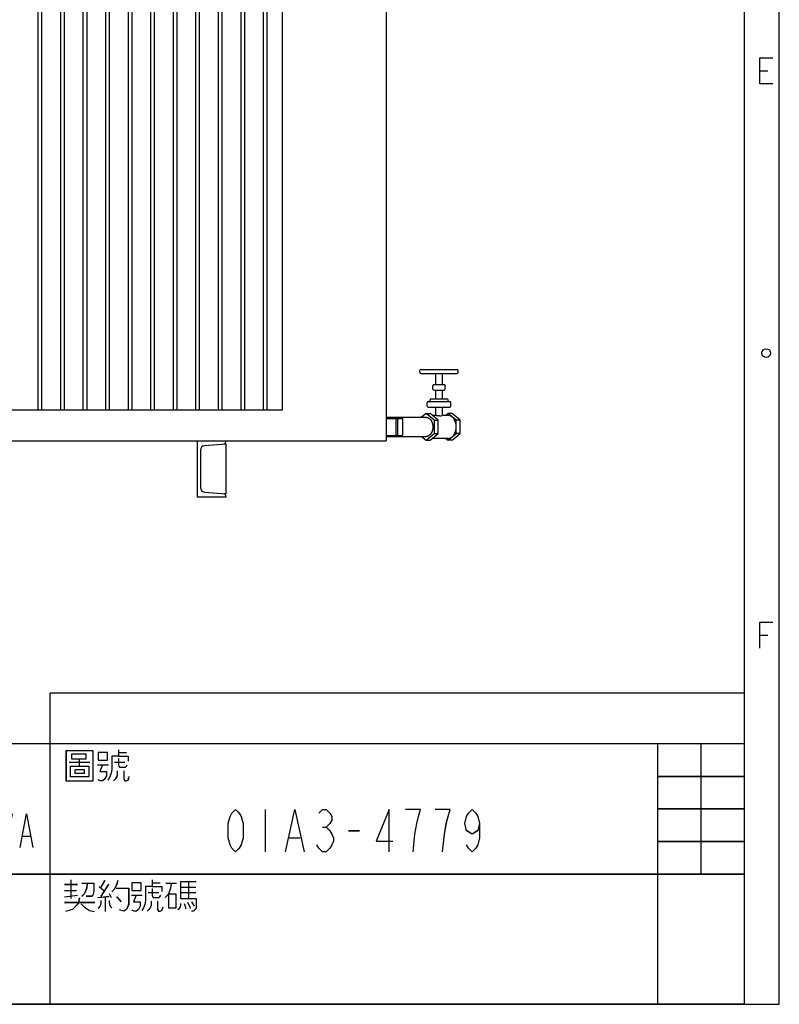
# Model space of a CAD drawing. Units: millimetres. Extents: x -1826 to 7084, y -1710 to 4590.
# Drawn here: x 5735 to 7084, y -1710 to 37 of the extents above; entities that cross this region are included whole.
import ezdxf

# ---------------------------------------------------------------- set-up
doc = ezdxf.new("R2010")
doc.units = ezdxf.units.MM
doc.header["$LTSCALE"] = 32.67
doc.layers.get('0').update_dxf_attribs({"linetype": 'CONTINUOUS'})
for name, color, linetype in [('BASE_2_DXF_CONTINUOUS_LINE', 7, 'CONTINUOUS'), ('BOTTOM_PLATEDXF_CONTINUOUS_LINE', 7, 'CONTINUOUS'), ('FILLING_VALVDXF_CONTINUOUS_LINE', 7, 'CONTINUOUS'), ('GROUNDING_SEDXF_CONTINUOUS_LINE', 7, 'CONTINUOUS'), ('OIL_DRAIN_VADXF_CONTINUOUS_LINE', 7, 'CONTINUOUS'), ('OUTLINE_DRAWING_OF_TRADXF_TABLE', 7, 'CONTINUOUS'), ('OUTLINE_DRAWING_OF_TRDXF_FORMAT', 7, 'CONTINUOUS'), ('RADIATOR_BACDXF_CONTINUOUS_LINE', 7, 'CONTINUOUS'), ('TANK_WALL_DXF_CONTINUOUS_LINE', 7, 'CONTINUOUS')]:
    doc.layers.add(name, color=color, linetype=linetype)

# ---------------------------------------------------------------- blocks, each defined once
blk = doc.blocks.new('TABLE_BL0', base_point=(584.75, 15.42))
at = {"layer": 'OUTLINE_DRAWING_OF_TRADXF_TABLE', "color": 2, "linetype": 'Continuous'}
for p, q in [((589.89, 30.83), (579.61, 30.83)), ((579.61, 0), (579.61, 30.83)), ((584.75, 15.42), (584.75, 30.83)), ((589.89, 0), (589.89, 30.83)), ((589.89, 26.98), (579.61, 26.98)), ((589.89, 23.12), (579.61, 23.12)), ((589.89, 19.27), (579.61, 19.27)), ((589.89, 15.42), (579.61, 15.42)), ((589.89, 0), (579.61, 0))]:
    blk.add_line(p, q, dxfattribs=at)
blk = doc.blocks.new('TABLE_BL1', base_point=(497.4, 15.42))
at = {"layer": 'OUTLINE_DRAWING_OF_TRADXF_TABLE', "color": 2, "linetype": 'Continuous'}
for p, q in [((579.61, 30.83), (415.18, 30.83)), ((415.18, 0), (415.18, 30.83)), ((507.67, 0), (507.67, 30.83)), ((579.61, 0), (579.61, 30.83)), ((579.61, 15.42), (415.18, 15.42)), ((579.61, 0), (415.18, 0))]:
    blk.add_line(p, q, dxfattribs=at)
at = {"layer": 'OUTLINE_DRAWING_OF_TRADXF_TABLE', "color": 7, "linetype": 'Continuous'}
for p, q in [((420.81, 29.16), (422.3, 29.16)), ((421.59, 30.2), (421.59, 26.33)), ((422.81, 29.16), (424.62, 29.16)), ((424.88, 29.29), (426.3, 29.29)), ((426.68, 29.16), (428.17, 29.16)), ((429.52, 30.07), (429.52, 26.39)), ((515.76, 29.81), (516.72, 29.81)), ((416.88, 28.52), (420.43, 28.52)), ((424.81, 28.2), (426.3, 28.2)), ((426.68, 28.45), (428.17, 28.45)), ((428.88, 29.04), (430.17, 29.04)), ((509.95, 28.65), (512.4, 28.65)), ((513.3, 28.33), (514.59, 28.33)), ((515.3, 28.65), (516.53, 28.65)), ((419.5, 17.55), (422.83, 23.55)), ((432.3, 22.55), (432.3, 18.55)), ((433.5, 22.55), (433.5, 18.55)), ((452.1, 22.55), (452.1, 18.55)), ((454.5, 22.55), (454.5, 18.55)), ((461.25, 18.55), (461.25, 22.55)), ((466.05, 18.55), (466.95, 22.55)), ((490.5, 22.55), (490.5, 18.55)), ((499.65, 18.55), (499.65, 22.55)), ((533.14, 23.05), (533.14, 18.05)), ((461.25, 19.89), (462.15, 21.22)), ((499.65, 19.89), (500.55, 21.22)), ((417.81, 20.89), (418.11, 20.89)), ((425.25, 20.55), (426.15, 20.55)), ((432.3, 20.55), (433.5, 20.55)), ((437.25, 20.55), (438.15, 20.55)), ((449.25, 20.55), (450.15, 20.55)), ((461.55, 20.22), (462.15, 18.55)), ((468.75, 20.89), (469.05, 20.89)), ((475.65, 20.55), (476.55, 20.55)), ((487.65, 20.55), (488.55, 20.55)), ((499.95, 20.22), (500.55, 18.55)), ((504.45, 19.89), (505.35, 19.89)), ((539.92, 20.97), (540.36, 20.97)), ((542.99, 20.55), (544.3, 20.55)), ((535.99, 19.72), (537.3, 19.72)), ((420.88, 14.46), (424.49, 14.46)), ((429.46, 14.46), (429.46, 10.98)), ((509.37, 14.2), (510.92, 14.2)), ((510.14, 14.72), (510.14, 12.52)), ((514.14, 14.65), (513.69, 13.88)), ((514.59, 14.2), (513.69, 12.78)), ((519.76, 14.39), (520.72, 14.39)), ((521.37, 14.33), (522.66, 14.33)), ((523.11, 14.52), (524.98, 14.52)), ((524.08, 14.52), (524.08, 12.52)), ((417.46, 13.23), (419.91, 13.23)), ((421.97, 13.49), (421.97, 11.23)), ((423.39, 13.49), (423.39, 11.23)), ((428.81, 13.49), (430.1, 13.49)), ((430.49, 13.3), (430.49, 10.98)), ((431.33, 13.68), (431.33, 12.07)), ((509.37, 13.49), (510.79, 13.49)), ((509.37, 12.72), (510.92, 12.91)), ((513.5, 13.94), (514.08, 13.43)), ((514.66, 13.1), (514.92, 12.65)), ((517.3, 12.91), (518.59, 12.91)), ((519.3, 13.23), (520.53, 13.23)), ((523.11, 13.88), (524.92, 13.88)), ((523.11, 13.23), (524.92, 13.23)), ((422.04, 12.78), (423.39, 12.78)), ((422.04, 12.07), (423.39, 12.07)), ((430.04, 12.07), (432.55, 12.07)), ((430.49, 12.72), (432.23, 12.72)), ((509.37, 12.07), (512.98, 12.07)), ((513.3, 12.65), (514.66, 12.78)), ((514.21, 12.65), (514.21, 10.98)), ((515.56, 12.72), (516.08, 12.14)), ((458.72, 7.56), (458.72, 2.72)), ((459.85, 7.15), (461.37, 7.15)), ((460.98, 7.07), (460.98, 2.72)), ((459.79, 5.62), (461.6, 5.62)), ((463.86, 5.62), (466, 5.62))]:
    blk.add_line(p, q, dxfattribs=at)
for points in [[(418.62, 29.16), (418.3, 28.45), (417.59, 27.87), (416.88, 27.62)], [(418.17, 30), (418.17, 29.16), (417.2, 29.16), (417.2, 30), (418.17, 30)], [(419.01, 30), (419.01, 29.16), (420.04, 29.16), (420.04, 30), (419.01, 30)], [(421.52, 29.16), (421.33, 28.52), (421.07, 27.81), (420.75, 27.36)], [(421.65, 29.16), (421.78, 28.71), (422.04, 28.13), (422.3, 27.75)], [(423.91, 29.16), (423.65, 28.45), (423.07, 27.55), (422.62, 27.04)], [(424.04, 30.2), (424.04, 26.78), (423.97, 26.58), (423.78, 26.45), (423.59, 26.39), (423.46, 26.39), (423.2, 26.45), (423.01, 26.58)], [(425.59, 30.13), (425.59, 28.45), (425.46, 27.75), (425.14, 27.04), (424.81, 26.65)], [(426.68, 29.81), (426.68, 27.81), (428.17, 27.81), (428.17, 29.81), (426.68, 29.81)], [(430.88, 29.62), (432.23, 29.62), (431.78, 28.97), (430.94, 28.26), (430.3, 27.87)], [(430.94, 30.13), (430.88, 29.81), (430.75, 29.42), (430.49, 29.16)], [(430.94, 29.36), (431.33, 28.91), (431.97, 28.2), (432.55, 27.81)], [(509.56, 30), (509.56, 26.45), (512.79, 26.45), (512.79, 30), (509.56, 30)], [(510.21, 29.62), (510.21, 29.04), (511.95, 29.04), (511.95, 29.62), (510.21, 29.62)], [(513.37, 29.81), (513.37, 28.91), (514.47, 28.91), (514.47, 29.81), (513.37, 29.81)], [(515.76, 29.36), (514.98, 29.36), (514.98, 27.81), (514.92, 27.36), (514.72, 26.84), (514.53, 26.52)], [(515.76, 30.13), (515.76, 29.36), (516.92, 29.36), (516.92, 28.78)], [(419.14, 28.45), (419.46, 28.13), (419.97, 27.75), (420.49, 27.62)], [(419.91, 29.04), (419.97, 28.91), (420.1, 28.71), (420.17, 28.65)], [(429.46, 28.97), (429.33, 28.52), (429.07, 28), (428.81, 27.62)], [(429.59, 28.97), (429.72, 28.71), (429.91, 28.39), (430.04, 28.2)], [(511.11, 28.97), (511.11, 28.2), (512.27, 28.2), (512.27, 26.91), (510.08, 26.91), (510.08, 28.2), (511.11, 28.2)], [(513.88, 28.33), (513.56, 27.55), (514.34, 27.55), (514.34, 27.04), (514.14, 26.65), (513.88, 26.45), (513.63, 26.45), (513.43, 26.52), (513.37, 26.58)], [(515.76, 29.1), (515.76, 28.33), (515.82, 28.2), (515.88, 28.07), (516.08, 28.07), (516.4, 28.07), (516.59, 28.07), (516.72, 28.2), (516.79, 28.33)], [(417.33, 27.49), (417.33, 26.58), (418.3, 26.58), (418.3, 27.49), (417.33, 27.49)], [(418.94, 27.49), (418.94, 26.58), (420.04, 26.58), (420.04, 27.49), (418.94, 27.49)], [(425.78, 27.81), (425.91, 27.49), (426.17, 27.16), (426.3, 27.04)], [(427.2, 27.81), (427.14, 27.23), (426.68, 26.65), (426.17, 26.39)], [(427.72, 27.81), (427.72, 26.91), (427.78, 26.71), (427.91, 26.52), (428.1, 26.52), (428.36, 26.58), (428.55, 26.78), (428.62, 26.97)], [(430.62, 27.49), (430.62, 26.39), (432.23, 26.39), (432.23, 27.49), (430.62, 27.49)], [(510.59, 27.75), (510.59, 27.36), (511.76, 27.36), (511.76, 27.75), (510.59, 27.75)], [(515.63, 27.62), (515.63, 27.16), (515.56, 26.91), (515.37, 26.65), (515.17, 26.45)], [(516.4, 27.62), (516.4, 26.78), (516.4, 26.65), (516.53, 26.45), (516.72, 26.45), (516.92, 26.52), (516.98, 26.71), (517.05, 26.97)], [(417.51, 22.22), (417.81, 22.55), (418.11, 22.55), (418.41, 22.22), (418.56, 21.89), (418.56, 21.55), (418.41, 21.22), (418.11, 20.89), (418.41, 20.55), (418.56, 20.22), (418.71, 19.89), (418.71, 19.55), (418.56, 19.22), (418.41, 18.89), (418.11, 18.55), (417.81, 18.55), (417.51, 18.89), (417.36, 19.22)], [(419.16, 20.55), (419.5, 21.55), (420.16, 22.22), (421.16, 22.55), (422.16, 22.22), (422.83, 21.55), (423.16, 20.55), (422.83, 19.55), (422.16, 18.89), (421.16, 18.55), (420.16, 18.89), (419.5, 19.55), (419.16, 20.55)], [(427.5, 19.89), (427.65, 20.55), (428.1, 20.89), (428.55, 20.55), (428.7, 19.89), (428.55, 19.22), (428.4, 18.89), (428.1, 18.55), (427.8, 18.89), (427.65, 19.22), (427.5, 19.89), (427.5, 21.22), (427.65, 21.89), (427.8, 22.22), (428.1, 22.55), (428.4, 22.22), (428.55, 21.89)], [(430.5, 18.55), (430.2, 18.89), (430.05, 19.22), (429.9, 19.89), (429.9, 21.22), (430.05, 21.89), (430.2, 22.22), (430.5, 22.55), (430.8, 22.22), (430.95, 21.89), (431.1, 21.22), (431.1, 19.89), (430.95, 19.22), (430.8, 18.89), (430.5, 18.55)], [(439.5, 21.89), (439.65, 22.22), (439.95, 22.55), (440.25, 22.55), (440.55, 22.22), (440.7, 21.89), (440.7, 21.22), (440.55, 20.89), (440.25, 20.55), (439.95, 20.22), (439.65, 19.55), (439.5, 18.55), (440.7, 18.55)], [(441.9, 21.89), (442.05, 22.22), (442.35, 22.55), (442.65, 22.55), (442.95, 22.22), (443.1, 21.89), (443.1, 21.22), (442.95, 20.89), (442.65, 20.55), (442.35, 20.22), (442.05, 19.55), (441.9, 18.55), (443.1, 18.55)], [(447.15, 20.89), (446.85, 21.22), (446.7, 21.55), (446.7, 21.89), (446.85, 22.22), (447.15, 22.55), (447.45, 22.55), (447.75, 22.22), (447.9, 21.89), (447.9, 21.55), (447.75, 21.22), (447.45, 20.89)], [(459.75, 18.55), (459.75, 22.55), (458.7, 19.55), (460.05, 19.55)], [(463.35, 22.55), (464.1, 18.55), (464.85, 22.55)], [(468.45, 22.22), (468.75, 22.55), (469.05, 22.55), (469.35, 22.22), (469.5, 21.89), (469.5, 21.55), (469.35, 21.22), (469.05, 20.89), (469.35, 20.55), (469.5, 20.22), (469.65, 19.89), (469.65, 19.55), (469.5, 19.22), (469.35, 18.89), (469.05, 18.55), (468.75, 18.55), (468.45, 18.89), (468.3, 19.22)], [(471.15, 20.89), (470.85, 21.22), (470.7, 21.55), (470.7, 21.89), (470.85, 22.22), (471.15, 22.55), (471.45, 22.55), (471.75, 22.22), (471.9, 21.89), (471.9, 21.55), (471.75, 21.22), (471.45, 20.89)], [(473.7, 18.55), (473.4, 18.89), (473.25, 19.22), (473.1, 19.89), (473.1, 21.22), (473.25, 21.89), (473.4, 22.22), (473.7, 22.55), (474, 22.22), (474.15, 21.89), (474.3, 21.22), (474.3, 19.89), (474.15, 19.22), (474, 18.89), (473.7, 18.55)], [(477.9, 21.89), (478.05, 22.22), (478.35, 22.55), (478.65, 22.55), (478.95, 22.22), (479.1, 21.89), (479.1, 21.22), (478.95, 20.89), (478.65, 20.55), (478.35, 20.22), (478.05, 19.55), (477.9, 18.55), (479.1, 18.55)], [(480.3, 21.89), (480.45, 22.22), (480.75, 22.55), (481.05, 22.55), (481.35, 22.22), (481.5, 21.89), (481.5, 21.22), (481.35, 20.89), (481.05, 20.55), (480.75, 20.22), (480.45, 19.55), (480.3, 18.55), (481.5, 18.55)], [(483.3, 18.55), (483, 18.89), (482.85, 19.22), (482.7, 19.89), (482.7, 21.22), (482.85, 21.89), (483, 22.22), (483.3, 22.55), (483.6, 22.22), (483.75, 21.89), (483.9, 21.22), (483.9, 19.89), (483.75, 19.22), (483.6, 18.89), (483.3, 18.55)], [(484.95, 22.55), (485.7, 18.55), (486.45, 22.55)], [(492.9, 18.55), (492.6, 18.89), (492.45, 19.22), (492.3, 19.89), (492.3, 21.22), (492.45, 21.89), (492.6, 22.22), (492.9, 22.55), (493.2, 22.22), (493.35, 21.89), (493.5, 21.22), (493.5, 19.89), (493.35, 19.22), (493.2, 18.89), (492.9, 18.55)], [(495.3, 18.55), (495, 18.89), (494.85, 19.22), (494.7, 19.89), (494.7, 21.22), (494.85, 21.89), (495, 22.22), (495.3, 22.55), (495.6, 22.22), (495.75, 21.89), (495.9, 21.22), (495.9, 19.89), (495.75, 19.22), (495.6, 18.89), (495.3, 18.55)], [(497.7, 18.55), (497.4, 18.89), (497.25, 19.22), (497.1, 19.89), (497.1, 21.22), (497.25, 21.89), (497.4, 22.22), (497.7, 22.55), (498, 22.22), (498.15, 21.89), (498.3, 21.22), (498.3, 19.89), (498.15, 19.22), (498, 18.89), (497.7, 18.55)], [(501.75, 22.55), (502.5, 18.55), (503.25, 22.55)], [(504.15, 18.55), (504.9, 22.55), (505.65, 18.55)], [(529.64, 18.05), (529.21, 18.47), (528.99, 18.89), (528.77, 19.72), (528.77, 21.39), (528.99, 22.22), (529.21, 22.64), (529.64, 23.05), (530.08, 22.64), (530.3, 22.22), (530.52, 21.39), (530.52, 19.72), (530.3, 18.89), (530.08, 18.47), (529.64, 18.05)], [(535.55, 18.05), (536.64, 23.05), (537.74, 18.05)], [(539.49, 22.64), (539.92, 23.05), (540.36, 23.05), (540.8, 22.64), (541.02, 22.22), (541.02, 21.8), (540.8, 21.39), (540.36, 20.97), (540.8, 20.55), (541.02, 20.14), (541.24, 19.72), (541.24, 19.3), (541.02, 18.89), (540.8, 18.47), (540.36, 18.05), (539.92, 18.05), (539.49, 18.47), (539.27, 18.89)], [(547.8, 18.05), (547.8, 23.05), (546.27, 19.3), (548.24, 19.3)], [(550.64, 18.05), (550.86, 20.14), (551.08, 21.39), (551.3, 22.22), (551.52, 23.05), (549.77, 23.05)], [(554.14, 18.05), (554.36, 20.14), (554.58, 21.39), (554.8, 22.22), (555.02, 23.05), (553.27, 23.05)], [(558.52, 21.39), (558.3, 20.55), (557.64, 20.14), (556.99, 20.55), (556.77, 21.39), (556.99, 22.22), (557.21, 22.64), (557.64, 23.05), (558.08, 22.64), (558.3, 22.22), (558.52, 21.39), (558.52, 19.72), (558.3, 18.89), (558.08, 18.47), (557.64, 18.05), (557.21, 18.47), (556.99, 18.89)], [(434.7, 21.22), (435.6, 21.22), (434.7, 18.55), (435.6, 18.55)], [(447.15, 18.55), (446.85, 18.89), (446.7, 19.22), (446.55, 19.55), (446.55, 19.89), (446.7, 20.22), (446.85, 20.55), (447.15, 20.89), (447.45, 20.89), (447.75, 20.55), (447.9, 20.22), (448.05, 19.89), (448.05, 19.55), (447.9, 19.22), (447.75, 18.89), (447.45, 18.55), (447.15, 18.55)], [(471.15, 18.55), (470.85, 18.89), (470.7, 19.22), (470.55, 19.55), (470.55, 19.89), (470.7, 20.22), (470.85, 20.55), (471.15, 20.89), (471.45, 20.89), (471.75, 20.55), (471.9, 20.22), (472.05, 19.89), (472.05, 19.55), (471.9, 19.22), (471.75, 18.89), (471.45, 18.55), (471.15, 18.55)], [(444.9, 18.55), (444.75, 18.55), (444.75, 18.89), (444.9, 18.55)], [(456.9, 18.55), (456.75, 18.55), (456.75, 18.89), (456.9, 18.55)], [(417.07, 14.59), (417.07, 11.04), (420.3, 11.04), (420.3, 14.59), (417.07, 14.59)], [(417.72, 14.2), (417.72, 13.62), (419.46, 13.62), (419.46, 14.2), (417.72, 14.2)], [(422.68, 14.46), (422.62, 14.14), (422.55, 13.75), (422.43, 13.56)], [(426.17, 14.2), (427.59, 14.2), (427.72, 14.2), (427.78, 14.07), (427.78, 13.94), (427.14, 13.23), (425.91, 12.39), (424.81, 11.94)], [(426.43, 14.78), (426.17, 14.33), (425.72, 13.81), (425.2, 13.43)], [(430.04, 14.59), (429.78, 14.46), (429.26, 14.39), (428.88, 14.39)], [(430.62, 14.2), (430.55, 14.07), (430.43, 13.88), (430.3, 13.75)], [(430.62, 14.39), (431.14, 14.39), (431.78, 14.52), (432.3, 14.72)], [(431.2, 14.2), (431.33, 14.07), (431.46, 13.94), (431.46, 13.75)], [(432.04, 14.27), (432.17, 14.14), (432.3, 13.94), (432.36, 13.75)], [(511.43, 14.33), (512.85, 14.33), (512.85, 13.36), (512.79, 13.04), (512.66, 12.78), (512.53, 12.78), (511.95, 12.78)], [(512.08, 14.33), (512.01, 13.75), (511.76, 13.1), (511.43, 12.78)], [(515.69, 14.65), (515.56, 14.2), (515.3, 13.62), (514.98, 13.3)], [(517.37, 14.39), (517.37, 13.49), (518.47, 13.49), (518.47, 14.39), (517.37, 14.39)], [(519.76, 14.72), (519.76, 13.94), (520.92, 13.94), (520.92, 13.36)], [(522.01, 14.33), (521.95, 13.75), (521.69, 13.04), (521.3, 12.65)], [(523.11, 14.52), (523.11, 12.52), (524.98, 12.52), (524.98, 11.62), (524.98, 11.36), (524.66, 11.04), (524.4, 11.04)], [(418.62, 13.56), (418.62, 12.78), (419.78, 12.78), (419.78, 11.49), (417.59, 11.49), (417.59, 12.78), (418.62, 12.78)], [(421.07, 13.56), (421.07, 11.23), (424.3, 11.23), (424.3, 13.56), (421.07, 13.56)], [(426.04, 13.49), (426.23, 13.3), (426.49, 13.1), (426.62, 12.91)], [(429.39, 13.43), (429.33, 12.98), (429.07, 12.39), (428.81, 12.07)], [(429.52, 13.43), (429.59, 13.17), (429.78, 12.78), (429.97, 12.52)], [(430.49, 13.3), (432.23, 13.3), (432.23, 11.43), (432.17, 11.23), (432.1, 11.04), (431.91, 10.98), (431.59, 11.04)], [(515.5, 13.75), (516.98, 13.75), (516.98, 12.52), (516.98, 11.81), (516.72, 11.23), (516.4, 11.04), (515.88, 11.17)], [(517.88, 12.91), (517.56, 12.14), (518.34, 12.14), (518.34, 11.62), (518.14, 11.23), (517.88, 11.04), (517.63, 11.04), (517.43, 11.1), (517.37, 11.17)], [(519.76, 13.94), (518.98, 13.94), (518.98, 12.39), (518.92, 11.94), (518.72, 11.43), (518.53, 11.1)], [(519.76, 13.68), (519.76, 12.91), (519.82, 12.78), (519.88, 12.65), (520.08, 12.65), (520.4, 12.65), (520.59, 12.65), (520.72, 12.78), (520.79, 12.91)], [(521.69, 13.04), (521.69, 11.43), (522.59, 11.43), (522.59, 13.04), (521.69, 13.04)], [(418.1, 12.33), (418.1, 11.94), (419.26, 11.94), (419.26, 12.33), (418.1, 12.33)], [(426.3, 12.39), (428.3, 12.39), (428.3, 11.23), (426.3, 11.23), (426.3, 12.39)], [(511.17, 12.59), (510.98, 11.88), (510.34, 11.23), (509.5, 10.98)], [(511.37, 11.88), (511.76, 11.49), (512.34, 11.1), (512.92, 10.98)], [(513.69, 12.27), (513.69, 11.94), (513.56, 11.56), (513.37, 11.36)], [(514.66, 12.27), (514.66, 12.01), (514.79, 11.62), (514.98, 11.43)], [(519.63, 12.2), (519.63, 11.75), (519.56, 11.49), (519.37, 11.23), (519.17, 11.04)], [(520.4, 12.2), (520.4, 11.36), (520.4, 11.23), (520.53, 11.04), (520.72, 11.04), (520.92, 11.1), (520.98, 11.3), (521.05, 11.56)], [(523.11, 11.94), (523.11, 11.68), (522.98, 11.36), (522.79, 11.17)], [(523.56, 11.94), (523.63, 11.75), (523.69, 11.49), (523.69, 11.3)], [(523.95, 12.07), (524.08, 11.81), (524.21, 11.56), (524.27, 11.36)], [(524.4, 12.14), (524.53, 11.94), (524.66, 11.75), (524.72, 11.62)], [(457.25, 7.48), (457.03, 6.67), (456.69, 5.62), (456.35, 5.06)], [(460.3, 7.07), (460.3, 5.7), (460.24, 4.82), (460.02, 3.77), (459.79, 3.2)], [(462.73, 7.48), (462.5, 6.99), (462.11, 6.43), (461.77, 6.11)], [(463.52, 7.32), (463.52, 2.88), (466.34, 2.88), (466.34, 7.32), (463.52, 7.32)], [(457.08, 6.67), (457.99, 6.67), (457.93, 5.86), (457.7, 4.9), (457.48, 4.33), (457.14, 3.85), (456.69, 3.28), (456.29, 2.88)], [(462.95, 6.03), (462.61, 5.54), (462.05, 4.98), (461.6, 4.65)], [(464.87, 6.03), (464.87, 5.06), (465.89, 5.06), (465.89, 3.44), (463.97, 3.44), (463.97, 5.06), (464.87, 5.06)], [(464.08, 6.83), (464.08, 6.11), (465.61, 6.11), (465.61, 6.83), (464.08, 6.83)], [(456.74, 5.22), (456.86, 5.06), (457.08, 4.82), (457.2, 4.65)], [(458.83, 5.46), (459.06, 5.14), (459.34, 4.74), (459.62, 4.49)], [(463.07, 4.65), (462.67, 4.01), (462.05, 3.36), (461.49, 2.96)], [(464.42, 4.49), (464.42, 4.01), (465.44, 4.01), (465.44, 4.49), (464.42, 4.49)]]:
    blk.add_lwpolyline(points, dxfattribs=at)
blk = doc.blocks.new('TABLE_BL4', base_point=(548.78, 33.83))
at = {"layer": 'OUTLINE_DRAWING_OF_TRADXF_TABLE', "color": 2, "linetype": 'Continuous'}
for p, q in [((589.89, 36.83), (507.67, 36.83)), ((507.67, 30.83), (507.67, 36.83)), ((589.89, 30.83), (589.89, 36.83)), ((589.89, 30.83), (507.67, 30.83))]:
    blk.add_line(p, q, dxfattribs=at)
blk = doc.blocks.new('A$C07275D2C')
at = {"layer": 'BASE_2_DXF_CONTINUOUS_LINE', "color": 7, "linetype": 'Continuous'}
for p, q in [((1176.9, 508), (1226.9, 508)), ((1176.9, 408), (1176.9, 508)), ((1226.9, 508), (1226.9, 506.1)), ((1181.9, 491.2), (1181.9, 424.8)), ((1189.2, 499.2), (1226.9, 502.5)), ((1226.9, 502.5), (1226.9, 413.5)), ((1226.9, 408), (1176.9, 408)), ((1189.2, 416.8), (1226.9, 413.5)), ((1226.9, 409.9), (1226.9, 408))]:
    blk.add_line(p, q, dxfattribs=at)
for centre, radius, start, end in [((1189.9, 491.2), 8, 95, 180), ((1222.9, 506.1), 4, 275, 0), ((1189.9, 424.8), 8, 180, 265), ((1222.9, 409.9), 4, 0, 85)]:
    blk.add_arc(centre, radius, start, end, dxfattribs=at)
at = {"layer": 'BOTTOM_PLATEDXF_CONTINUOUS_LINE', "color": 7, "linetype": 'Continuous'}
for p, q in [((1511.9, 572.5), (1511.9, 508)), ((536.9, 508), (1176.9, 508)), ((1226.9, 508), (1511.9, 508))]:
    blk.add_line(p, q, dxfattribs=at)
at = {"layer": 'FILLING_VALVDXF_CONTINUOUS_LINE', "color": 7, "linetype": 'Continuous'}
for p, q in [((1571.6, 629.5), (1571.6, 632.5)), ((1573.6, 634.5), (1637.6, 634.5)), ((1639.6, 629.5), (1639.6, 632.5)), ((1573.6, 627.5), (1637.6, 627.5)), ((1599.6, 607.5), (1599.6, 627.5)), ((1611.6, 607.5), (1611.6, 627.5)), ((1594.6, 599.5), (1594.6, 605.5)), ((1596.6, 607.5), (1614.6, 607.5)), ((1596.6, 597.5), (1614.6, 597.5)), ((1599.6, 582.5), (1599.6, 597.5)), ((1611.6, 582.5), (1611.6, 597.5)), ((1616.6, 599.5), (1616.6, 605.5)), ((1586.6, 577.5), (1624.6, 577.5)), ((1589.6, 577.5), (1589.6, 580.5)), ((1591.6, 582.5), (1619.6, 582.5)), ((1621.6, 577.5), (1621.6, 580.5)), ((1584.6, 569.5), (1584.6, 575.5)), ((1586.6, 567.5), (1624.6, 567.5)), ((1599.6, 553), (1599.6, 567.5)), ((1611.6, 552.6), (1611.6, 567.5)), ((1626.6, 569.5), (1626.6, 575.5)), ((1582.6, 556.3), (1574.3, 549.5)), ((1582.6, 556.3), (1589.7, 556.3)), ((1597.1, 544.5), (1582.6, 556.3)), ((1604.2, 544.5), (1589.7, 556.3)), ((1601.3, 553), (1593.7, 553)), ((1597.1, 544.5), (1604.2, 544.5)), ((1597.1, 544.5), (1597.1, 520.5)), ((1604.2, 520.5), (1604.2, 544.5)), ((1621.5, 553), (1611.6, 553)), ((1621.5, 556.3), (1617.5, 553)), ((1628.6, 556.3), (1621.5, 556.3)), ((1636, 544.5), (1621.5, 556.3)), ((1643, 544.5), (1628.6, 556.3)), ((1643, 544.5), (1636, 544.5)), ((1636, 520.5), (1636, 544.5)), ((1643, 520.5), (1643, 544.5)), ((1574.3, 515.5), (1582.6, 508.8)), ((1582.6, 508.8), (1597.1, 520.5)), ((1582.6, 508.8), (1589.7, 508.8)), ((1589.7, 508.8), (1604.2, 520.5)), ((1621.5, 512), (1593.7, 512)), ((1597.1, 520.5), (1604.2, 520.5)), ((1617.5, 512), (1621.5, 508.8)), ((1621.5, 508.8), (1636, 520.5)), ((1628.6, 508.8), (1621.5, 508.8)), ((1628.6, 508.8), (1643, 520.5)), ((1643, 520.5), (1636, 520.5))]:
    blk.add_line(p, q, dxfattribs=at)
at = {"layer": 'FILLING_VALVDXF_CONTINUOUS_LINE', "color": 9, "linetype": 'Continuous'}
for p, q in [((1586.6, 577.5), (1586.6, 577.5)), ((1586.6, 567.5), (1586.6, 567.5))]:
    blk.add_line(p, q, dxfattribs=at)
at = {"layer": 'FILLING_VALVDXF_CONTINUOUS_LINE', "color": 7, "linetype": 'Continuous'}
for centre, start, end in [((1573.6, 632.5), 90, 180), ((1573.6, 629.5), 180, 270), ((1637.6, 632.5), 0, 90), ((1637.6, 629.5), 270, 0), ((1596.6, 605.5), 90, 180), ((1596.6, 599.5), 180, 270), ((1614.6, 605.5), 0, 90), ((1614.6, 599.5), 270, 0), ((1586.6, 575.5), 90, 180), ((1591.6, 580.5), 90, 180), ((1619.6, 580.5), 0, 90), ((1624.6, 575.5), 0, 90), ((1586.6, 569.5), 180, 270), ((1624.6, 569.5), 270, 0)]:
    blk.add_arc(centre, 2, start, end, dxfattribs=at)
for points, start_tangent, end_tangent in [([(1582.6, 549.5), (1583.1, 549.5), (1584, 549.4), (1584.9, 549.2), (1585.8, 548.9), (1586.7, 548.5), (1587.5, 548), (1588.3, 547.4), (1589.1, 546.8), (1589.9, 546), (1590.6, 545.2), (1591.3, 544.3), (1591.9, 543.3), (1592.4, 542.3), (1592.9, 541.2), (1593.4, 540), (1593.7, 538.9), (1594.1, 537.6), (1594.3, 536.4), (1594.5, 535.1), (1594.6, 533.8), (1594.6, 532.5)], (1, 0), (0, -1)), ([(1601.3, 553), (1601.8, 553), (1602.4, 553), (1603, 552.9), (1603.6, 552.8), (1604.3, 552.7), (1604.9, 552.7), (1605.6, 552.6), (1606.3, 552.4), (1607, 552.4), (1607.6, 552.3), (1608.2, 552.2), (1608.8, 552.1), (1609.3, 552.1), (1609.8, 552.1)], (1, -0.000013), (1, 0)), ([(1609.8, 552.1), (1610.3, 552.1), (1610.6, 552.1), (1611, 552.2), (1611.2, 552.3), (1611.4, 552.4), (1611.5, 552.4), (1611.6, 552.6), (1611.6, 552.6)], (1, 0), (-0.012878, 0.999917)), ([(1636, 532.5), (1635.9, 534.2), (1635.8, 536), (1635.5, 537.7), (1635.1, 539.3), (1634.7, 540.9), (1634.1, 542.5), (1633.5, 544), (1632.8, 545.4), (1631.9, 546.7), (1631.1, 547.9), (1630.1, 549), (1629.1, 550), (1628, 550.8), (1626.9, 551.5), (1625.7, 552.1), (1624.5, 552.5), (1623.3, 552.8), (1622.1, 553), (1621.5, 553)], (0, 1), (-1, 0)), ([(1594.6, 532.5), (1594.6, 531.2), (1594.5, 529.9), (1594.3, 528.6), (1594.1, 527.4), (1593.7, 526.1), (1593.4, 525), (1592.9, 523.8), (1592.4, 522.7), (1591.9, 521.7), (1591.3, 520.7), (1590.6, 519.8), (1589.9, 519), (1589.1, 518.2), (1588.3, 517.6), (1587.5, 517), (1586.7, 516.5), (1585.8, 516.1), (1584.9, 515.8), (1584, 515.6), (1583.1, 515.5), (1582.6, 515.5)], (0, -1), (-1, 0)), ([(1621.5, 512), (1622.1, 512), (1623.3, 512.2), (1624.5, 512.5), (1625.7, 512.9), (1626.9, 513.5), (1628, 514.2), (1629.1, 515), (1630.1, 516), (1631.1, 517.1), (1631.9, 518.3), (1632.8, 519.6), (1633.5, 521), (1634.1, 522.5), (1634.7, 524.1), (1635.1, 525.7), (1635.5, 527.3), (1635.8, 529), (1635.9, 530.8), (1636, 532.5)], (1, 0), (0, 1))]:
    blk.add_spline(points, degree=3, dxfattribs=dict(at, start_tangent=start_tangent, end_tangent=end_tangent))
at = {"layer": 'GROUNDING_SEDXF_CONTINUOUS_LINE', "color": 7, "linetype": 'Continuous'}
for p, q in [((1511.9, 547.5), (1540.9, 547.5)), ((1531.9, 547.5), (1531.9, 517.5)), ((1540.9, 547.5), (1540.9, 517.5)), ((1511.9, 517.5), (1540.9, 517.5))]:
    blk.add_line(p, q, dxfattribs=at)
at = {"layer": 'GROUNDING_SEDXF_CONTINUOUS_LINE', "color": 9, "linetype": 'Continuous'}
blk.add_line((1528.9, 547.5), (1528.9, 517.5), dxfattribs=at)
at = {"layer": 'OIL_DRAIN_VADXF_CONTINUOUS_LINE', "color": 7, "linetype": 'Continuous'}
for p, q in [((1511.9, 549.5), (1582.6, 549.5)), ((1511.9, 515.5), (1582.6, 515.5))]:
    blk.add_line(p, q, dxfattribs=at)
at = {"layer": 'RADIATOR_BACDXF_CONTINUOUS_LINE', "color": 7, "linetype": 'Continuous'}
for p, q in [((893.9, 562.5), (893.9, 1462.5)), ((899.9, 1462.5), (899.9, 562.5)), ((933.9, 562.5), (933.9, 1462.5)), ((939.9, 1462.5), (939.9, 562.5)), ((973.9, 562.5), (973.9, 1462.5)), ((979.9, 1462.5), (979.9, 562.5)), ((1013.9, 562.5), (1013.9, 1462.5)), ((1019.9, 1462.5), (1019.9, 562.5)), ((1053.9, 562.5), (1053.9, 1462.5)), ((1059.9, 1462.5), (1059.9, 562.5)), ((1093.9, 562.5), (1093.9, 1462.5)), ((1099.9, 1462.5), (1099.9, 562.5)), ((1133.9, 562.5), (1133.9, 1462.5)), ((1139.9, 1462.5), (1139.9, 562.5)), ((1173.9, 562.5), (1173.9, 1462.5)), ((1179.9, 1462.5), (1179.9, 562.5)), ((1213.9, 562.5), (1213.9, 1462.5)), ((1219.9, 1462.5), (1219.9, 562.5)), ((1253.9, 562.5), (1253.9, 1462.5)), ((1259.9, 1462.5), (1259.9, 562.5)), ((1293.9, 562.5), (1293.9, 1462.5)), ((1299.9, 1462.5), (1299.9, 562.5)), ((1326.9, 1462.5), (1326.9, 562.5)), ((1326.9, 562.5), (386.9, 562.5))]:
    blk.add_line(p, q, dxfattribs=at)
at = {"layer": 'TANK_WALL_DXF_CONTINUOUS_LINE', "color": 7, "linetype": 'Continuous'}
blk.add_line((1511.9, 1637), (1511.9, 572.5), dxfattribs=at)

msp = doc.modelspace()

# ---------------------------------------------------------------- linework, layer by layer
at = {"layer": 'OUTLINE_DRAWING_OF_TRDXF_FORMAT', "color": 7, "linetype": 'Continuous'}
for p, q in [((7083.9, -1710.4), (7083.9, 4589.6)), ((7022.3, -1710.4), (7022.3, 4455.7)), ((7049.2, -53.3), (7063.7, -53.3)), ((7049.2, -1055.3), (7063.7, -1055.3)), ((7022.3, -1248), (702, -1248)), ((5789.1, -1710.4), (5789.1, -1248)), ((6868.1, -1710.4), (6868.1, -1248)), ((6945.2, -1479.2), (6945.2, -1248)), ((5910.3, -1263.3), (5924.8, -1263.3)), ((5823.2, -1280.7), (5859.9, -1280.7)), ((5873.5, -1285.5), (5892.8, -1285.5)), ((5903.5, -1280.7), (5921.9, -1280.7)), ((6868.1, -1305.8), (7022.3, -1305.8)), ((6171.1, -1364.6), (6171.1, -1439.6)), ((6868.1, -1363.6), (7022.3, -1363.6)), ((6272.8, -1395.9), (6279.4, -1395.9)), ((5740.6, -1412.1), (5754.1, -1412.1)), ((6213.7, -1414.6), (6233.4, -1414.6)), ((6318.7, -1402.1), (6338.4, -1402.1)), ((6868.1, -1421.4), (7022.3, -1421.4)), ((4401.7, -1479.2), (7022.3, -1479.2)), ((5814.5, -1497.4), (5837.7, -1497.4)), ((5826.1, -1489.7), (5826.1, -1522.6)), ((5876.4, -1501.3), (5885.1, -1509)), ((5886.1, -1490.6), (5879.3, -1502.2)), ((5892.8, -1497.4), (5879.3, -1518.7)), ((5970.3, -1494.5), (5984.8, -1494.5)), ((5994.5, -1495.5), (6013.8, -1495.5)), ((6020.6, -1492.6), (6048.7, -1492.6)), ((6020.6, -1502.2), (6047.7, -1502.2)), ((6035.1, -1492.6), (6035.1, -1522.6)), ((5814.5, -1508.1), (5835.7, -1508.1)), ((5814.5, -1519.7), (5837.7, -1516.8)), ((5873.5, -1520.6), (5893.8, -1518.7)), ((5887, -1520.6), (5887, -1545.8)), ((5893.8, -1513.9), (5897.7, -1520.6)), ((5907.4, -1519.7), (5915.1, -1528.4)), ((5933.5, -1516.8), (5952.8, -1516.8)), ((5963.5, -1511.9), (5981.9, -1511.9)), ((6020.6, -1511.9), (6047.7, -1511.9)), ((5814.5, -1529.3), (5868.7, -1529.3)), ((-1826.1, -1710.4), (7083.9, -1710.4))]:
    msp.add_line(p, q, dxfattribs=at)
at = {"layer": 'OUTLINE_DRAWING_OF_TRDXF_FORMAT', "color": 2, "linetype": 'Continuous'}
for p, q in [((7022.3, -1158), (5789.1, -1158)), ((5789.1, -1248), (5789.1, -1158)), ((7022.3, -1248), (7022.3, -1158)), ((6868.1, -1248), (4401.7, -1248)), ((5789.1, -1710.4), (5789.1, -1248)), ((7022.3, -1248), (5789.1, -1248)), ((7022.3, -1248), (6868.1, -1248)), ((6868.1, -1710.4), (6868.1, -1248)), ((6868.1, -1710.4), (6868.1, -1248)), ((6945.2, -1479.2), (6945.2, -1248)), ((7022.3, -1710.4), (7022.3, -1248)), ((7022.3, -1305.8), (6868.1, -1305.8)), ((7022.3, -1363.6), (6868.1, -1363.6)), ((7022.3, -1421.4), (6868.1, -1421.4)), ((6868.1, -1479.2), (4401.7, -1479.2)), ((7022.3, -1479.2), (6868.1, -1479.2)), ((6868.1, -1710.4), (4401.7, -1710.4)), ((7022.3, -1710.4), (6868.1, -1710.4))]:
    msp.add_line(p, q, dxfattribs=at)
at = {"layer": 'OUTLINE_DRAWING_OF_TRDXF_FORMAT', "color": 7, "linetype": 'Continuous'}
for points in [[(7072.4, -76.4), (7049.2, -76.4), (7049.2, -30.2), (7072.4, -30.2)], [(7049.2, -1078.4), (7049.2, -1032.1), (7072.4, -1032.1)], [(5910.3, -1258.4), (5910.3, -1270), (5927.7, -1270), (5927.7, -1278.8)], [(5817.4, -1260.4), (5817.4, -1313.6), (5865.7, -1313.6), (5865.7, -1260.4), (5817.4, -1260.4)], [(5840.6, -1275.9), (5840.6, -1287.5), (5858, -1287.5), (5858, -1306.8), (5825.1, -1306.8), (5825.1, -1287.5), (5840.6, -1287.5)], [(5827, -1266.2), (5827, -1274.9), (5853.2, -1274.9), (5853.2, -1266.2), (5827, -1266.2)], [(5874.5, -1263.3), (5874.5, -1276.8), (5890.9, -1276.8), (5890.9, -1263.3), (5874.5, -1263.3)], [(5910.3, -1270), (5898.7, -1270), (5898.7, -1293.3), (5897.7, -1300), (5894.8, -1307.8), (5891.9, -1312.6)], [(5910.3, -1273.9), (5910.3, -1285.5), (5911.2, -1287.5), (5912.2, -1289.4), (5915.1, -1289.4), (5919.9, -1289.4), (5922.8, -1289.4), (5924.8, -1287.5), (5925.7, -1285.5)], [(5882.2, -1285.5), (5877.4, -1297.1), (5889, -1297.1), (5889, -1304.9), (5886.1, -1310.7), (5882.2, -1313.6), (5878.3, -1313.6), (5875.4, -1312.6), (5874.5, -1311.7)], [(5832.8, -1294.2), (5832.8, -1300), (5850.3, -1300), (5850.3, -1294.2), (5832.8, -1294.2)], [(5908.3, -1296.2), (5908.3, -1303), (5907.4, -1306.8), (5904.5, -1310.7), (5901.6, -1313.6)], [(5919.9, -1296.2), (5919.9, -1308.8), (5919.9, -1310.7), (5921.9, -1313.6), (5924.8, -1313.6), (5927.7, -1312.6), (5928.7, -1309.7), (5929.6, -1305.9)], [(5736.1, -1432.1), (5747.4, -1372.1), (5758.6, -1432.1)], [(6118.6, -1439.6), (6112, -1433.4), (6108.7, -1427.1), (6105.5, -1414.6), (6105.5, -1389.6), (6108.7, -1377.1), (6112, -1370.9), (6118.6, -1364.6), (6125.2, -1370.9), (6128.4, -1377.1), (6131.7, -1389.6), (6131.7, -1414.6), (6128.4, -1427.1), (6125.2, -1433.4), (6118.6, -1439.6)], [(6207.2, -1439.6), (6223.6, -1364.6), (6240, -1439.6)], [(6266.2, -1370.9), (6272.8, -1364.6), (6279.4, -1364.6), (6285.9, -1370.9), (6289.2, -1377.1), (6289.2, -1383.4), (6285.9, -1389.6), (6279.4, -1395.9), (6285.9, -1402.1), (6289.2, -1408.4), (6292.5, -1414.6), (6292.5, -1420.9), (6289.2, -1427.1), (6285.9, -1433.4), (6279.4, -1439.6), (6272.8, -1439.6), (6266.2, -1433.4), (6263, -1427.1)], [(6390.9, -1439.6), (6390.9, -1364.6), (6368, -1420.9), (6397.5, -1420.9)], [(6433.6, -1439.6), (6436.9, -1408.4), (6440.2, -1389.6), (6443.4, -1377.1), (6446.7, -1364.6), (6420.5, -1364.6)], [(6486.1, -1439.6), (6489.4, -1408.4), (6492.7, -1389.6), (6495.9, -1377.1), (6499.2, -1364.6), (6473, -1364.6)], [(6551.7, -1389.6), (6548.4, -1402.1), (6538.6, -1408.4), (6528.7, -1402.1), (6525.5, -1389.6), (6528.7, -1377.1), (6532, -1370.9), (6538.6, -1364.6), (6545.2, -1370.9), (6548.4, -1377.1), (6551.7, -1389.6), (6551.7, -1414.6), (6548.4, -1427.1), (6545.2, -1433.4), (6538.6, -1439.6), (6532, -1433.4), (6528.7, -1427.1)], [(5845.4, -1495.5), (5866.7, -1495.5), (5866.7, -1510), (5865.7, -1514.8), (5863.8, -1518.7), (5861.9, -1518.7), (5853.2, -1518.7)], [(5855.1, -1495.5), (5854.1, -1504.2), (5850.3, -1513.9), (5845.4, -1518.7)], [(5909.3, -1490.6), (5907.4, -1497.4), (5903.5, -1506.1), (5898.7, -1511)], [(5934.5, -1494.5), (5934.5, -1508.1), (5950.9, -1508.1), (5950.9, -1494.5), (5934.5, -1494.5)], [(5970.3, -1501.3), (5958.7, -1501.3), (5958.7, -1524.5), (5957.7, -1531.3), (5954.8, -1539), (5951.9, -1543.9)], [(5970.3, -1489.7), (5970.3, -1501.3), (5987.7, -1501.3), (5987.7, -1510)], [(6004.1, -1495.5), (6003.2, -1504.2), (5999.3, -1514.8), (5993.5, -1520.6)], [(6020.6, -1492.6), (6020.6, -1522.6), (6048.7, -1522.6), (6048.7, -1536.1), (6048.7, -1540), (6043.8, -1544.8), (6039.9, -1544.8)], [(5906.4, -1504.2), (5928.7, -1504.2), (5928.7, -1522.6), (5928.7, -1533.2), (5924.8, -1541.9), (5919.9, -1544.8), (5912.2, -1542.9)], [(5942.2, -1516.8), (5937.4, -1528.4), (5949, -1528.4), (5949, -1536.1), (5946.1, -1541.9), (5942.2, -1544.8), (5938.3, -1544.8), (5935.4, -1543.9), (5934.5, -1542.9)], [(5970.3, -1505.1), (5970.3, -1516.8), (5971.2, -1518.7), (5972.2, -1520.6), (5975.1, -1520.6), (5979.9, -1520.6), (5982.8, -1520.6), (5984.8, -1518.7), (5985.7, -1516.8)], [(5999.3, -1514.8), (5999.3, -1539), (6012.8, -1539), (6012.8, -1514.8), (5999.3, -1514.8)], [(5841.6, -1521.6), (5838.7, -1532.2), (5829, -1541.9), (5816.4, -1545.8)], [(5844.5, -1532.2), (5850.3, -1538.1), (5859, -1543.9), (5867.7, -1545.8)], [(5879.3, -1526.4), (5879.3, -1531.3), (5877.4, -1537.1), (5874.5, -1540)], [(5893.8, -1526.4), (5893.8, -1530.3), (5895.7, -1536.1), (5898.7, -1539)], [(5968.3, -1527.4), (5968.3, -1534.2), (5967.4, -1538.1), (5964.5, -1541.9), (5961.6, -1544.8)], [(5979.9, -1527.4), (5979.9, -1540), (5979.9, -1541.9), (5981.9, -1544.8), (5984.8, -1544.8), (5987.7, -1543.9), (5988.7, -1541), (5989.6, -1537.1)], [(6020.6, -1531.3), (6020.6, -1535.1), (6018.7, -1540), (6015.7, -1542.9)], [(6027.4, -1531.3), (6028.3, -1534.2), (6029.3, -1538.1), (6029.3, -1541)], [(6033.2, -1529.3), (6035.1, -1533.2), (6037, -1537.1), (6038, -1540)], [(6039.9, -1528.4), (6041.9, -1531.3), (6043.8, -1534.2), (6044.8, -1536.1)]]:
    msp.add_lwpolyline(points, dxfattribs=at)
msp.add_circle((7060.8, -554.3), 7.71, dxfattribs=at)

# ---------------------------------------------------------------- block references
at = {"lineweight": 0}
msp.add_blockref('A$C07275D2C', (4874.2, -1217.9), dxfattribs=at)
at = {"xscale": 15, "yscale": 15, "zscale": 15}
for name, p in [('TABLE_BL4', (6405.7, -1203)), ('TABLE_BL1', (5634.9, -1479.2)), ('TABLE_BL0', (6945.2, -1479.2))]:
    msp.add_blockref(name, p, dxfattribs=at)

doc.saveas('drawing.dxf')
